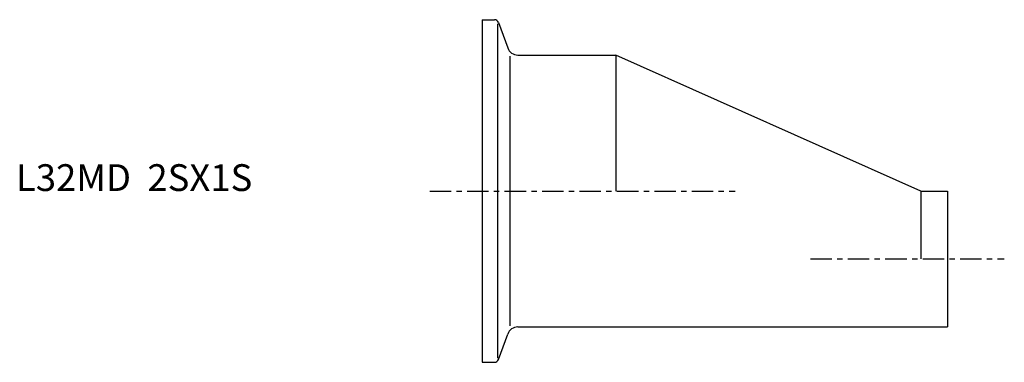
# Model space of a CAD drawing. Extents: x -86 to 98, y -32 to 32.
import ezdxf

# ---------------------------------------------------------------- set-up
doc = ezdxf.new("R2010")
doc.units = 0
doc.linetypes.add('CENTER', pattern=[7, 4, -1, 1, -1])
doc.layers.get('0').update_dxf_attribs({"linetype": 'CONTINUOUS'})

msp = doc.modelspace()

# ---------------------------------------------------------------- linework, layer by layer
for p, q in [((0, 32), (0, -32)), ((0, 32), (2.29, 32)), ((3.04, 31.47), (4.77, 26.72)), ((2.85, 31.22), (2.85, -31.22)), ((5.25, -25.19), (5.25, 25.19)), ((6.65, 25.4), (25, 25.4)), ((82, 0), (25, 25.4)), ((25, 25.4), (25, 0)), ((82, 0), (87, 0)), ((82, 0), (82, -12.7)), ((87, 0), (87, -25.4)), ((6.65, -25.4), (87, -25.4)), ((3.04, -31.47), (4.77, -26.72)), ((0, -32), (2.29, -32))]:
    msp.add_line(p, q)
at = {"linetype": 'CENTER'}
for p, q in [((-9.81, 0), (47.32, 0)), ((61.36, -12.7), (97.6, -12.7))]:
    msp.add_line(p, q, dxfattribs=at)
for centre, radius, start, end in [((2.29, 31.2), 0.8, 20, 90), ((6.65, 27.4), 2, 200, 270), ((6.65, -27.4), 2, 90, 160), ((2.29, -31.2), 0.8, 270, 340)]:
    msp.add_arc(centre, radius, start, end)

# ---------------------------------------------------------------- texts
msp.add_text('L32MD  2SX1S', height=5).set_placement((-87.15, 0))

doc.saveas('drawing.dxf')
